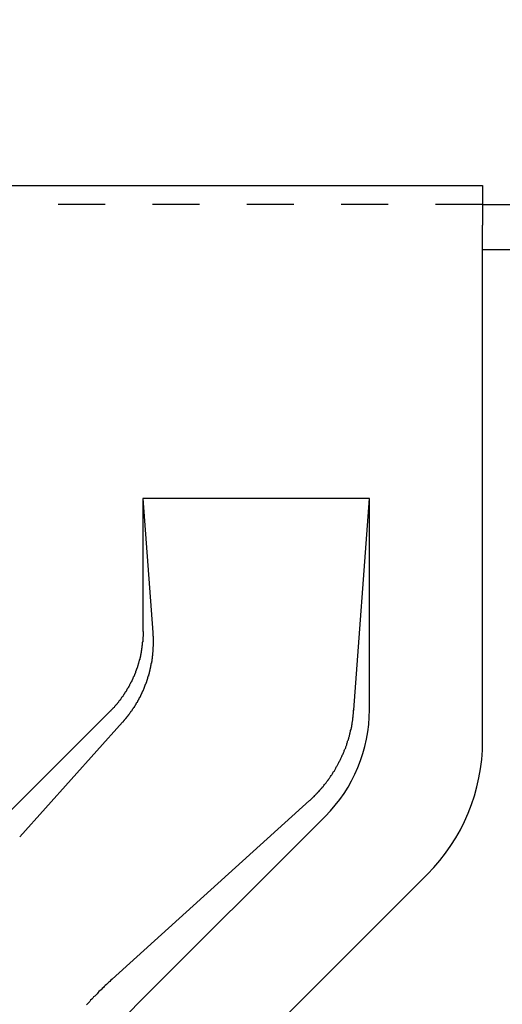
# Model space of a CAD drawing. Extents: x 6566 to 9930, y 5229 to 6714.
# Drawn here: x 9336 to 9348, y 5709 to 5736 of the extents above; entities that cross this region are included whole.
import ezdxf

# ---------------------------------------------------------------- set-up
doc = ezdxf.new("R2010")
doc.units = 0
doc.linetypes.add('DASHED1', pattern=[2.5, 1.25, -1.25])
doc.layers.get('0').update_dxf_attribs({"linetype": 'CONTINUOUS'})
doc.layers.get('DEFPOINTS').update_dxf_attribs({"linetype": 'CONTINUOUS'})
for name, color, linetype in [('下地', 7, 'CONTINUOUS'), ('寸法', 4, 'CONTINUOUS'), ('点検口_野縁受け', 7, 'CONTINUOUS')]:
    doc.layers.add(name, color=color, linetype=linetype)
doc.styles.add('寸法用_BIGFONT', font='romand.shx', dxfattribs={"width": 0.75, "bigfont": 'bigfont.shx'})
doc.dimstyles.get("Standard").update_dxf_attribs({"dimtxt": 10, "dimasz": 10, "dimexe": 0.18, "dimexo": 20, "dimgap": 3, "dimtad": 1, "dimblk": 'DOTSMALL', "dimcen": 0.09, "dimazin": 3, "dimtfac": 1, "dimtofl": 0, "dimtmove": 0, "dimatfit": 3})

# ---------------------------------------------------------------- blocks, each defined once
blk = doc.blocks.new('_ORIGIN')
at = {"color": 0, "linetype": 'BYBLOCK'}
blk.add_line((0, 0), (-1, 0), dxfattribs=at)
blk.add_circle((0, 0), 0.5, dxfattribs=at)
blk = doc.blocks.new('*U323')
at = {"layer": '寸法', "color": 7, "style": '寸法用_BIGFONT', "width": 0.75}
blk.add_text('開口 500（700）', height=13, dxfattribs=at).set_placement((9282.851, 5530.323))
blk = doc.blocks.new('*D97')
at = {"layer": 'DEFPOINTS', "color": 0, "linetype": 'CONTINUOUS'}
for p in [(9083.458, 5730.668), (9583.458, 5730.668), (9583.458, 5526.323)]:
    blk.add_point(p, dxfattribs=at)
at = {"layer": '寸法', "linetype": 'CONTINUOUS'}
for p, q in [((9083.458, 5710.668), (9083.458, 5526.323)), ((9583.458, 5710.668), (9583.458, 5526.323)), ((9087.858, 5526.323), (9579.058, 5526.323))]:
    blk.add_line(p, q, dxfattribs=at)
at = {"layer": '寸法'}
blk.add_blockref('*U323', (0, 0), dxfattribs=at)
at = {"layer": '寸法', "linetype": 'CONTINUOUS', "xscale": 4.4, "yscale": 4.4, "zscale": 4.4, "rotation": 180}
blk.add_blockref('_ORIGIN', (9083.458, 5526.323), dxfattribs=at)
at = {"layer": '寸法', "linetype": 'CONTINUOUS', "xscale": 4.4, "yscale": 4.4, "zscale": 4.4}
blk.add_blockref('_ORIGIN', (9583.458, 5526.323), dxfattribs=at)
blk = doc.blocks.new('_DOTSMALL')
at = {"color": 0, "linetype": 'BYBLOCK', "const_width": 0.5}
blk.add_lwpolyline([(-0.0625, 0, 1), (0.0625, 0, 1)], format="xyb", close=True, dxfattribs=at)
blk = doc.blocks.new('*U322')
at = {"layer": '寸法', "color": 7, "style": '寸法用_BIGFONT', "width": 0.75}
blk.add_text('点検口用野縁受L=550（750）', height=13, dxfattribs=at).set_placement((9247.101, 5916.041))
blk = doc.blocks.new('*D88')
at = {"layer": 'DEFPOINTS', "color": 0, "linetype": 'CONTINUOUS'}
for p in [(9608.458, 5912.041), (9058.458, 5730.668), (9608.458, 5730.668)]:
    blk.add_point(p, dxfattribs=at)
at = {"layer": '寸法', "linetype": 'CONTINUOUS'}
for p, q in [((9058.458, 5750.668), (9058.458, 5912.041)), ((9062.858, 5912.041), (9604.058, 5912.041)), ((9608.458, 5750.668), (9608.458, 5912.041))]:
    blk.add_line(p, q, dxfattribs=at)
at = {"layer": '寸法'}
blk.add_blockref('*U322', (0, 0), dxfattribs=at)
at = {"layer": '寸法', "linetype": 'CONTINUOUS', "xscale": 4.4, "yscale": 4.4, "zscale": 4.4, "rotation": 180}
blk.add_blockref('_ORIGIN', (9058.458, 5912.041), dxfattribs=at)
at = {"layer": '寸法', "linetype": 'CONTINUOUS', "xscale": 4.4, "yscale": 4.4, "zscale": 4.4}
blk.add_blockref('_ORIGIN', (9608.458, 5912.041), dxfattribs=at)

msp = doc.modelspace()

# ---------------------------------------------------------------- linework, layer by layer
at = {"layer": '下地', "linetype": 'CONTINUOUS'}
for p, q in [((9318.958, 5731.168), (9347.958, 5731.168)), ((9347.958, 5731.168), (9347.958, 5730.118)), ((9347.958, 5716.439), (9347.958, 5730.118)), ((9344.958, 5722.868), (9338.958, 5722.868)), ((9338.958, 5722.868), (9339.219, 5719.317)), ((9338.958, 5722.868), (9338.958, 5719.339)), ((9344.546, 5717.268), (9344.958, 5722.868)), ((9344.958, 5717.268), (9344.958, 5722.868)), ((9338.08, 5717.217), (9335.226, 5714.364)), ((9338.414, 5716.934), (9335.692, 5713.897)), ((9338.138, 5710.117), (9343.37, 5714.856)), ((9338.801, 5709.454), (9343.787, 5714.439)), ((9340.923, 5707.333), (9346.494, 5712.904))]:
    msp.add_line(p, q, dxfattribs=at)
at = {"layer": '下地', "linetype": 'DASHED1'}
msp.add_line((9347.958, 5730.668), (9318.958, 5730.668), dxfattribs=at)
at = {"layer": '下地'}
for points in [[(9338.96, 5719.34, 0), (9338.96, 5719.33, 0), (9338.96, 5719.31, 0), (9338.96, 5719.3, 0), (9338.96, 5719.29, 0), (9338.96, 5719.28, 0), (9338.96, 5719.27, 0), (9338.96, 5719.25, 0), (9338.96, 5719.24, 0), (9338.96, 5719.23, 0), (9338.96, 5719.22, 0), (9338.96, 5719.21, 0), (9338.95, 5719.19, 0), (9338.95, 5719.18, 0), (9338.95, 5719.17, 0), (9338.95, 5719.16, 0), (9338.95, 5719.15, 0), (9338.95, 5719.13, 0), (9338.95, 5719.12, 0), (9338.95, 5719.11, 0), (9338.95, 5719.1, 0), (9338.95, 5719.08, 0), (9338.95, 5719.07, 0), (9338.94, 5719.06, 0), (9338.94, 5719.05, 0), (9338.94, 5719.04, 0), (9338.94, 5719.02, 0), (9338.94, 5719.01, 0), (9338.94, 5719, 0), (9338.94, 5718.99, 0), (9338.94, 5718.97, 0), (9338.93, 5718.96, 0), (9338.93, 5718.95, 0), (9338.93, 5718.94, 0), (9338.93, 5718.93, 0), (9338.93, 5718.91, 0), (9338.93, 5718.9, 0), (9338.92, 5718.89, 0), (9338.92, 5718.88, 0), (9338.92, 5718.87, 0), (9338.92, 5718.85, 0), (9338.92, 5718.84, 0), (9338.91, 5718.83, 0), (9338.91, 5718.82, 0), (9338.91, 5718.8, 0), (9338.91, 5718.79, 0), (9338.91, 5718.78, 0), (9338.9, 5718.77, 0), (9338.9, 5718.76, 0), (9338.9, 5718.74, 0), (9338.9, 5718.73, 0), (9338.89, 5718.72, 0), (9338.89, 5718.71, 0), (9338.89, 5718.7, 0), (9338.89, 5718.68, 0), (9338.88, 5718.67, 0), (9338.88, 5718.66, 0), (9338.88, 5718.65, 0), (9338.87, 5718.63, 0), (9338.87, 5718.62, 0), (9338.87, 5718.61, 0), (9338.87, 5718.6, 0), (9338.86, 5718.59, 0), (9338.86, 5718.57, 0), (9338.86, 5718.56, 0), (9338.85, 5718.55, 0), (9338.85, 5718.54, 0), (9338.85, 5718.53, 0), (9338.84, 5718.51, 0), (9338.84, 5718.5, 0), (9338.84, 5718.49, 0), (9338.83, 5718.48, 0), (9338.83, 5718.47, 0), (9338.82, 5718.45, 0), (9338.82, 5718.44, 0), (9338.82, 5718.43, 0), (9338.81, 5718.42, 0), (9338.81, 5718.41, 0), (9338.81, 5718.4, 0), (9338.8, 5718.38, 0), (9338.8, 5718.37, 0), (9338.79, 5718.36, 0), (9338.79, 5718.35, 0), (9338.79, 5718.34, 0), (9338.78, 5718.32, 0), (9338.78, 5718.31, 0), (9338.77, 5718.3, 0), (9338.77, 5718.29, 0), (9338.76, 5718.28, 0), (9338.76, 5718.27, 0), (9338.76, 5718.25, 0), (9338.75, 5718.24, 0), (9338.75, 5718.23, 0), (9338.74, 5718.22, 0), (9338.74, 5718.21, 0), (9338.73, 5718.2, 0), (9338.73, 5718.18, 0), (9338.72, 5718.17, 0), (9338.72, 5718.16, 0), (9338.71, 5718.15, 0), (9338.71, 5718.14, 0), (9338.7, 5718.13, 0), (9338.7, 5718.12, 0), (9338.69, 5718.1, 0), (9338.69, 5718.09, 0), (9338.68, 5718.08, 0), (9338.68, 5718.07, 0), (9338.67, 5718.06, 0), (9338.67, 5718.05, 0), (9338.66, 5718.04, 0), (9338.66, 5718.03, 0), (9338.65, 5718.01, 0), (9338.64, 5718, 0), (9338.64, 5717.99, 0), (9338.63, 5717.98, 0), (9338.63, 5717.97, 0), (9338.62, 5717.96, 0), (9338.62, 5717.95, 0), (9338.61, 5717.94, 0), (9338.6, 5717.93, 0), (9338.6, 5717.91, 0), (9338.59, 5717.9, 0), (9338.59, 5717.89, 0), (9338.58, 5717.88, 0), (9338.57, 5717.87, 0), (9338.57, 5717.86, 0), (9338.56, 5717.85, 0), (9338.56, 5717.84, 0), (9338.55, 5717.83, 0), (9338.54, 5717.82, 0), (9338.54, 5717.81, 0), (9338.53, 5717.8, 0), (9338.52, 5717.79, 0), (9338.52, 5717.77, 0), (9338.51, 5717.76, 0), (9338.5, 5717.75, 0), (9338.5, 5717.74, 0), (9338.49, 5717.73, 0), (9338.48, 5717.72, 0), (9338.48, 5717.71, 0), (9338.47, 5717.7, 0), (9338.46, 5717.69, 0), (9338.46, 5717.68, 0), (9338.45, 5717.67, 0), (9338.44, 5717.66, 0), (9338.44, 5717.65, 0), (9338.43, 5717.64, 0), (9338.42, 5717.63, 0), (9338.42, 5717.62, 0), (9338.41, 5717.61, 0), (9338.4, 5717.6, 0), (9338.39, 5717.59, 0), (9338.39, 5717.58, 0), (9338.38, 5717.57, 0), (9338.37, 5717.56, 0), (9338.37, 5717.55, 0), (9338.36, 5717.54, 0), (9338.35, 5717.53, 0), (9338.34, 5717.52, 0), (9338.34, 5717.51, 0), (9338.33, 5717.5, 0), (9338.32, 5717.49, 0), (9338.31, 5717.48, 0), (9338.31, 5717.47, 0), (9338.3, 5717.46, 0), (9338.29, 5717.45, 0), (9338.28, 5717.44, 0), (9338.27, 5717.43, 0), (9338.27, 5717.42, 0), (9338.26, 5717.41, 0), (9338.25, 5717.4, 0), (9338.24, 5717.4, 0), (9338.24, 5717.39, 0), (9338.23, 5717.38, 0), (9338.22, 5717.37, 0), (9338.21, 5717.36, 0), (9338.2, 5717.35, 0), (9338.2, 5717.34, 0), (9338.19, 5717.33, 0), (9338.18, 5717.32, 0), (9338.17, 5717.31, 0), (9338.16, 5717.3, 0), (9338.15, 5717.3, 0), (9338.15, 5717.29, 0), (9338.14, 5717.28, 0), (9338.13, 5717.27, 0), (9338.12, 5717.26, 0), (9338.11, 5717.25, 0), (9338.1, 5717.24, 0), (9338.1, 5717.23, 0), (9338.09, 5717.23, 0), (9338.08, 5717.22, 0)], [(9339.22, 5719.32, 0), (9339.22, 5719.31, 0), (9339.22, 5719.3, 0), (9339.22, 5719.29, 0), (9339.22, 5719.28, 0), (9339.22, 5719.28, 0), (9339.22, 5719.27, 0), (9339.22, 5719.26, 0), (9339.22, 5719.25, 0), (9339.22, 5719.24, 0), (9339.22, 5719.24, 0), (9339.22, 5719.23, 0), (9339.23, 5719.22, 0), (9339.23, 5719.21, 0), (9339.23, 5719.2, 0), (9339.23, 5719.2, 0), (9339.23, 5719.19, 0), (9339.23, 5719.18, 0), (9339.23, 5719.17, 0), (9339.23, 5719.16, 0), (9339.23, 5719.15, 0), (9339.23, 5719.15, 0), (9339.23, 5719.14, 0), (9339.23, 5719.13, 0), (9339.23, 5719.12, 0), (9339.23, 5719.11, 0), (9339.23, 5719.11, 0), (9339.23, 5719.1, 0), (9339.23, 5719.09, 0), (9339.23, 5719.08, 0), (9339.23, 5719.07, 0), (9339.23, 5719.07, 0), (9339.23, 5719.06, 0), (9339.23, 5719.05, 0), (9339.23, 5719.04, 0), (9339.23, 5719.03, 0), (9339.23, 5719.03, 0), (9339.23, 5719.02, 0), (9339.23, 5719.01, 0), (9339.23, 5719, 0), (9339.23, 5718.99, 0), (9339.23, 5718.98, 0), (9339.23, 5718.98, 0), (9339.23, 5718.97, 0), (9339.23, 5718.96, 0), (9339.23, 5718.95, 0), (9339.23, 5718.94, 0), (9339.23, 5718.94, 0), (9339.22, 5718.93, 0), (9339.22, 5718.92, 0), (9339.22, 5718.91, 0), (9339.22, 5718.9, 0), (9339.22, 5718.9, 0), (9339.22, 5718.89, 0), (9339.22, 5718.88, 0), (9339.22, 5718.87, 0), (9339.22, 5718.86, 0), (9339.22, 5718.86, 0), (9339.22, 5718.85, 0), (9339.22, 5718.84, 0), (9339.22, 5718.83, 0), (9339.22, 5718.82, 0), (9339.22, 5718.82, 0), (9339.22, 5718.81, 0), (9339.22, 5718.8, 0), (9339.22, 5718.79, 0), (9339.21, 5718.78, 0), (9339.21, 5718.78, 0), (9339.21, 5718.77, 0), (9339.21, 5718.76, 0), (9339.21, 5718.75, 0), (9339.21, 5718.74, 0), (9339.21, 5718.74, 0), (9339.21, 5718.73, 0), (9339.21, 5718.72, 0), (9339.21, 5718.71, 0), (9339.21, 5718.7, 0), (9339.21, 5718.7, 0), (9339.2, 5718.69, 0), (9339.2, 5718.68, 0), (9339.2, 5718.67, 0), (9339.2, 5718.66, 0), (9339.2, 5718.66, 0), (9339.2, 5718.65, 0), (9339.2, 5718.64, 0), (9339.2, 5718.63, 0), (9339.2, 5718.62, 0), (9339.2, 5718.62, 0), (9339.19, 5718.61, 0), (9339.19, 5718.6, 0), (9339.19, 5718.59, 0), (9339.19, 5718.58, 0), (9339.19, 5718.58, 0), (9339.19, 5718.57, 0), (9339.19, 5718.56, 0), (9339.19, 5718.55, 0), (9339.18, 5718.54, 0), (9339.18, 5718.54, 0), (9339.18, 5718.53, 0), (9339.18, 5718.52, 0), (9339.18, 5718.51, 0), (9339.18, 5718.5, 0), (9339.18, 5718.5, 0), (9339.17, 5718.49, 0), (9339.17, 5718.48, 0), (9339.17, 5718.47, 0), (9339.17, 5718.46, 0), (9339.17, 5718.46, 0), (9339.17, 5718.45, 0), (9339.17, 5718.44, 0), (9339.16, 5718.43, 0), (9339.16, 5718.42, 0), (9339.16, 5718.42, 0), (9339.16, 5718.41, 0), (9339.16, 5718.4, 0), (9339.16, 5718.39, 0), (9339.15, 5718.38, 0), (9339.15, 5718.38, 0), (9339.15, 5718.37, 0), (9339.15, 5718.36, 0), (9339.15, 5718.35, 0), (9339.14, 5718.35, 0), (9339.14, 5718.34, 0), (9339.14, 5718.33, 0), (9339.14, 5718.32, 0), (9339.14, 5718.31, 0), (9339.14, 5718.31, 0), (9339.13, 5718.3, 0), (9339.13, 5718.29, 0), (9339.13, 5718.28, 0), (9339.13, 5718.27, 0), (9339.13, 5718.27, 0), (9339.12, 5718.26, 0), (9339.12, 5718.25, 0), (9339.12, 5718.24, 0), (9339.12, 5718.23, 0), (9339.11, 5718.23, 0), (9339.11, 5718.22, 0), (9339.11, 5718.21, 0), (9339.11, 5718.2, 0), (9339.11, 5718.2, 0), (9339.1, 5718.19, 0), (9339.1, 5718.18, 0), (9339.1, 5718.17, 0), (9339.1, 5718.16, 0), (9339.09, 5718.16, 0), (9339.09, 5718.15, 0), (9339.09, 5718.14, 0), (9339.09, 5718.13, 0), (9339.09, 5718.13, 0), (9339.08, 5718.12, 0), (9339.08, 5718.11, 0), (9339.08, 5718.1, 0), (9339.08, 5718.09, 0), (9339.07, 5718.09, 0), (9339.07, 5718.08, 0), (9339.07, 5718.07, 0), (9339.07, 5718.06, 0), (9339.06, 5718.06, 0), (9339.06, 5718.05, 0), (9339.06, 5718.04, 0), (9339.06, 5718.03, 0), (9339.05, 5718.03, 0), (9339.05, 5718.02, 0), (9339.05, 5718.01, 0), (9339.05, 5718, 0), (9339.04, 5717.99, 0), (9339.04, 5717.99, 0), (9339.04, 5717.98, 0), (9339.03, 5717.97, 0), (9339.03, 5717.96, 0), (9339.03, 5717.96, 0), (9339.03, 5717.95, 0), (9339.02, 5717.94, 0), (9339.02, 5717.93, 0), (9339.02, 5717.93, 0), (9339.01, 5717.92, 0), (9339.01, 5717.91, 0), (9339.01, 5717.9, 0), (9339.01, 5717.9, 0), (9339, 5717.89, 0), (9339, 5717.88, 0), (9339, 5717.87, 0), (9338.99, 5717.87, 0), (9338.99, 5717.86, 0), (9338.99, 5717.85, 0), (9338.98, 5717.84, 0), (9338.98, 5717.84, 0), (9338.98, 5717.83, 0), (9338.98, 5717.82, 0), (9338.97, 5717.81, 0), (9338.97, 5717.81, 0), (9338.97, 5717.8, 0), (9338.96, 5717.79, 0), (9338.96, 5717.78, 0), (9338.96, 5717.78, 0), (9338.95, 5717.77, 0), (9338.95, 5717.76, 0), (9338.95, 5717.76, 0), (9338.94, 5717.75, 0), (9338.94, 5717.74, 0), (9338.94, 5717.73, 0), (9338.93, 5717.73, 0), (9338.93, 5717.72, 0), (9338.93, 5717.71, 0), (9338.92, 5717.7, 0), (9338.92, 5717.7, 0), (9338.92, 5717.69, 0), (9338.91, 5717.68, 0), (9338.91, 5717.67, 0), (9338.91, 5717.67, 0), (9338.9, 5717.66, 0), (9338.9, 5717.65, 0), (9338.89, 5717.65, 0), (9338.89, 5717.64, 0), (9338.89, 5717.63, 0), (9338.88, 5717.62, 0), (9338.88, 5717.62, 0), (9338.88, 5717.61, 0), (9338.87, 5717.6, 0), (9338.87, 5717.6, 0), (9338.87, 5717.59, 0), (9338.86, 5717.58, 0), (9338.86, 5717.57, 0), (9338.85, 5717.57, 0), (9338.85, 5717.56, 0), (9338.85, 5717.55, 0), (9338.84, 5717.55, 0), (9338.84, 5717.54, 0), (9338.84, 5717.53, 0), (9338.83, 5717.52, 0), (9338.83, 5717.52, 0), (9338.82, 5717.51, 0), (9338.82, 5717.5, 0), (9338.82, 5717.5, 0), (9338.81, 5717.49, 0), (9338.81, 5717.48, 0), (9338.8, 5717.48, 0), (9338.8, 5717.47, 0), (9338.8, 5717.46, 0), (9338.79, 5717.45, 0), (9338.79, 5717.45, 0), (9338.78, 5717.44, 0), (9338.78, 5717.43, 0), (9338.78, 5717.43, 0), (9338.77, 5717.42, 0), (9338.77, 5717.41, 0), (9338.76, 5717.41, 0), (9338.76, 5717.4, 0), (9338.75, 5717.39, 0), (9338.75, 5717.38, 0), (9338.75, 5717.38, 0), (9338.74, 5717.37, 0), (9338.74, 5717.36, 0), (9338.73, 5717.36, 0), (9338.73, 5717.35, 0), (9338.72, 5717.34, 0), (9338.72, 5717.34, 0), (9338.72, 5717.33, 0), (9338.71, 5717.32, 0), (9338.71, 5717.32, 0), (9338.7, 5717.31, 0), (9338.7, 5717.3, 0), (9338.69, 5717.3, 0), (9338.69, 5717.29, 0), (9338.68, 5717.28, 0), (9338.68, 5717.28, 0), (9338.67, 5717.27, 0), (9338.67, 5717.26, 0), (9338.67, 5717.26, 0), (9338.66, 5717.25, 0), (9338.66, 5717.24, 0), (9338.65, 5717.24, 0), (9338.65, 5717.23, 0), (9338.64, 5717.22, 0), (9338.64, 5717.22, 0), (9338.63, 5717.21, 0), (9338.63, 5717.2, 0), (9338.62, 5717.2, 0), (9338.62, 5717.19, 0), (9338.61, 5717.18, 0), (9338.61, 5717.18, 0), (9338.6, 5717.17, 0), (9338.6, 5717.16, 0), (9338.59, 5717.16, 0), (9338.59, 5717.15, 0), (9338.58, 5717.14, 0), (9338.58, 5717.14, 0), (9338.57, 5717.13, 0), (9338.57, 5717.12, 0), (9338.57, 5717.12, 0), (9338.56, 5717.11, 0), (9338.56, 5717.1, 0), (9338.55, 5717.1, 0), (9338.54, 5717.09, 0), (9338.54, 5717.08, 0), (9338.53, 5717.08, 0), (9338.53, 5717.07, 0), (9338.52, 5717.07, 0), (9338.52, 5717.06, 0), (9338.51, 5717.05, 0), (9338.51, 5717.05, 0), (9338.5, 5717.04, 0), (9338.5, 5717.03, 0), (9338.49, 5717.03, 0), (9338.49, 5717.02, 0), (9338.48, 5717.01, 0), (9338.48, 5717.01, 0), (9338.47, 5717, 0), (9338.47, 5717, 0), (9338.46, 5716.99, 0), (9338.46, 5716.98, 0), (9338.45, 5716.98, 0), (9338.45, 5716.97, 0), (9338.44, 5716.97, 0), (9338.44, 5716.96, 0), (9338.43, 5716.95, 0), (9338.42, 5716.95, 0), (9338.42, 5716.94, 0), (9338.41, 5716.93, 0)]]:
    msp.add_polyline3d(points, dxfattribs=at)
at = {"layer": '下地', "linetype": 'CONTINUOUS'}
for points in [[(9343.37, 5714.86, 0), (9343.39, 5714.87, 0), (9343.4, 5714.88, 0), (9343.42, 5714.9, 0), (9343.43, 5714.91, 0), (9343.45, 5714.93, 0), (9343.46, 5714.94, 0), (9343.48, 5714.96, 0), (9343.49, 5714.97, 0), (9343.51, 5714.99, 0), (9343.52, 5715, 0), (9343.54, 5715.02, 0), (9343.55, 5715.04, 0), (9343.57, 5715.05, 0), (9343.58, 5715.07, 0), (9343.6, 5715.08, 0), (9343.61, 5715.1, 0), (9343.63, 5715.11, 0), (9343.64, 5715.13, 0), (9343.66, 5715.15, 0), (9343.67, 5715.16, 0), (9343.68, 5715.18, 0), (9343.7, 5715.19, 0), (9343.71, 5715.21, 0), (9343.73, 5715.23, 0), (9343.74, 5715.24, 0), (9343.75, 5715.26, 0), (9343.77, 5715.28, 0), (9343.78, 5715.29, 0), (9343.79, 5715.31, 0), (9343.81, 5715.33, 0), (9343.82, 5715.35, 0), (9343.83, 5715.36, 0), (9343.85, 5715.38, 0), (9343.86, 5715.4, 0), (9343.87, 5715.41, 0), (9343.88, 5715.43, 0), (9343.9, 5715.45, 0), (9343.91, 5715.47, 0), (9343.92, 5715.48, 0), (9343.93, 5715.5, 0), (9343.94, 5715.52, 0), (9343.96, 5715.54, 0), (9343.97, 5715.56, 0), (9343.98, 5715.57, 0), (9343.99, 5715.59, 0), (9344, 5715.61, 0), (9344.01, 5715.63, 0), (9344.03, 5715.65, 0), (9344.04, 5715.66, 0), (9344.05, 5715.68, 0), (9344.06, 5715.7, 0), (9344.07, 5715.72, 0), (9344.08, 5715.74, 0), (9344.09, 5715.76, 0), (9344.1, 5715.78, 0), (9344.11, 5715.8, 0), (9344.12, 5715.81, 0), (9344.13, 5715.83, 0), (9344.14, 5715.85, 0), (9344.15, 5715.87, 0), (9344.16, 5715.89, 0), (9344.17, 5715.91, 0), (9344.18, 5715.93, 0), (9344.19, 5715.95, 0), (9344.2, 5715.97, 0), (9344.21, 5715.99, 0), (9344.22, 5716.01, 0), (9344.23, 5716.03, 0), (9344.24, 5716.05, 0), (9344.24, 5716.06, 0), (9344.25, 5716.08, 0), (9344.26, 5716.1, 0), (9344.27, 5716.12, 0), (9344.28, 5716.14, 0), (9344.29, 5716.16, 0), (9344.29, 5716.18, 0), (9344.3, 5716.2, 0), (9344.31, 5716.22, 0), (9344.32, 5716.24, 0), (9344.33, 5716.26, 0), (9344.33, 5716.28, 0), (9344.34, 5716.3, 0), (9344.35, 5716.32, 0), (9344.36, 5716.34, 0), (9344.36, 5716.36, 0), (9344.37, 5716.39, 0), (9344.38, 5716.41, 0), (9344.38, 5716.43, 0), (9344.39, 5716.45, 0), (9344.4, 5716.47, 0), (9344.4, 5716.49, 0), (9344.41, 5716.51, 0), (9344.41, 5716.53, 0), (9344.42, 5716.55, 0), (9344.43, 5716.57, 0), (9344.43, 5716.59, 0), (9344.44, 5716.61, 0), (9344.44, 5716.63, 0), (9344.45, 5716.65, 0), (9344.45, 5716.67, 0), (9344.46, 5716.69, 0), (9344.46, 5716.72, 0), (9344.47, 5716.74, 0), (9344.47, 5716.76, 0), (9344.48, 5716.78, 0), (9344.48, 5716.8, 0), (9344.49, 5716.82, 0), (9344.49, 5716.84, 0), (9344.49, 5716.86, 0), (9344.5, 5716.88, 0), (9344.5, 5716.91, 0), (9344.5, 5716.93, 0), (9344.51, 5716.95, 0), (9344.51, 5716.97, 0), (9344.52, 5716.99, 0), (9344.52, 5717.01, 0), (9344.52, 5717.03, 0), (9344.52, 5717.05, 0), (9344.53, 5717.08, 0), (9344.53, 5717.1, 0), (9344.53, 5717.12, 0), (9344.53, 5717.14, 0), (9344.54, 5717.16, 0), (9344.54, 5717.18, 0), (9344.54, 5717.2, 0), (9344.54, 5717.22, 0), (9344.54, 5717.25, 0), (9344.55, 5717.27, 0)], [(9338.14, 5710.12, 0), (9338.11, 5710.09, 0), (9338.08, 5710.06, 0), (9338.05, 5710.04, 0), (9338.02, 5710.01, 0), (9337.99, 5709.98, 0), (9337.96, 5709.95, 0), (9337.93, 5709.93, 0), (9337.91, 5709.9, 0), (9337.88, 5709.87, 0), (9337.85, 5709.84, 0), (9337.82, 5709.82, 0), (9337.79, 5709.79, 0), (9337.76, 5709.76, 0), (9337.74, 5709.73, 0), (9337.71, 5709.7, 0), (9337.68, 5709.67, 0), (9337.65, 5709.65, 0), (9337.63, 5709.62, 0), (9337.6, 5709.59, 0), (9337.57, 5709.56, 0), (9337.55, 5709.53, 0), (9337.52, 5709.5, 0), (9337.49, 5709.47, 0), (9337.46, 5709.44, 0)]]:
    msp.add_polyline3d(points, dxfattribs=at)
for centre, radius, start, end in [((9340.958, 5717.268), 4, 315, 0), ((9342.958, 5716.439), 5, 315, 0), ((9344.458, 5703.797), 8, 135, 180)]:
    msp.add_arc(centre, radius, start, end, dxfattribs=at)
at = {"layer": '点検口_野縁受け', "color": 7, "linetype": 'CONTINUOUS'}
msp.add_line((9347.958, 5730.668), (9422.592, 5730.668), dxfattribs=at)
at = {"layer": '点検口_野縁受け', "color": 7}
msp.add_line((9422.392, 5729.468), (9347.958, 5729.468), dxfattribs=at)

# ---------------------------------------------------------------- dimensions: what is measured, and where the dimension line sits
at = {"layer": '寸法', "color": 3, "linetype": 'CONTINUOUS'}
for base, p1, p2, text, picture, middle in [((9608.458, 5912.041), (9058.458, 5730.668), (9608.458, 5730.668), '点検口用野縁受L=<>（750）', '*D88', (9333.458, 5922.541)), ((9583.458, 5526.323), (9083.458, 5730.668), (9583.458, 5730.668), '開口 <>（700）', '*D97', (9333.458, 5536.823))]:
    dim = msp.add_linear_dim(base=base, p1=p1, p2=p2, text=text, dimstyle='Standard', dxfattribs=at)
    dim.commit()
    dim.dimension.update_dxf_attribs({"geometry": picture, "text_midpoint": middle})

doc.saveas('drawing.dxf')
